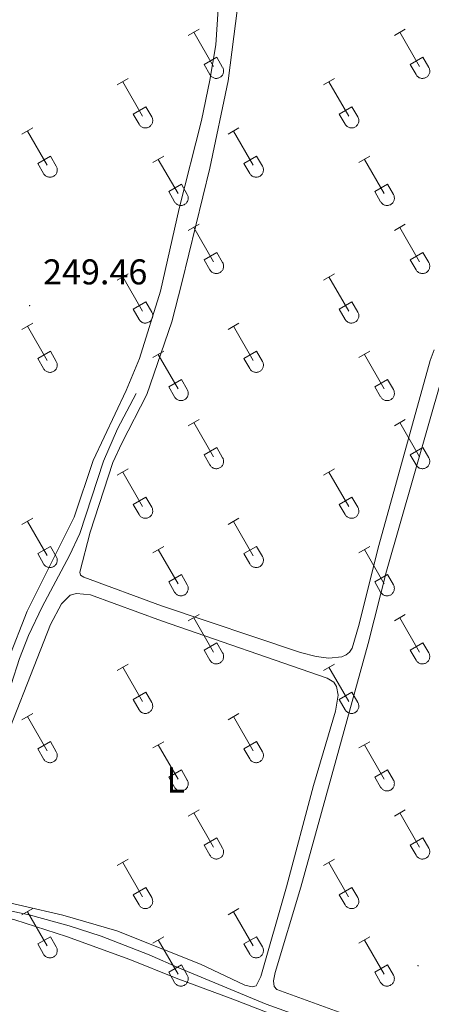
# Model space of a CAD drawing. Units: metres. Extents: x 625172 to 629679, y 4643556 to 4646605.
# Drawn here: x 629281 to 629396, y 4644153 to 4644429 of the extents above; entities that cross this region are included whole.
import ezdxf
from ezdxf.enums import TextEntityAlignment as Align

# ---------------------------------------------------------------- set-up
doc = ezdxf.new("R2010")
doc.units = ezdxf.units.M
doc.header["$MEASUREMENT"] = 0
for name, color, linetype, lineweight in [('Carátula', 7, 'Continuous', 5), ('Level 13', 5, 'Continuous', 0), ('Level 36', 19, 'Continuous', 40), ('Level 37', 92, 'Continuous', 0), ('Level 41', 39, 'Continuous', 0), ('Level 7', 1, 'Continuous', 0)]:
    doc.layers.add(name, color=color, linetype=linetype, lineweight=lineweight)
doc.styles.add('Arial', font='ARIAL.TTF', dxfattribs={"height": 0.2})

# ---------------------------------------------------------------- blocks, each defined once
blk = doc.blocks.new('5PATER')
at = {"layer": 'Carátula', "linetype": 'Continuous', "lineweight": 5}
h = blk.add_hatch(color=250, dxfattribs=at)
edge = h.paths.add_edge_path()
edge.add_ellipse((0, 0), major_axis=(-1.33, -1.34), ratio=0.999422, start_angle=0, end_angle=360)

msp = doc.modelspace()

# ---------------------------------------------------------------- linework, layer by layer
at = {"layer": 'Level 13', "color": 5, "linetype": 'Continuous', "lineweight": 0, "ltscale": 0.5}
for points in [[(629258.74, 4644181.82, 249.19), (629258.65, 4644183.1, 249.1), (629257.7, 4644188.84, 249.1), (629257.65, 4644191.13, 249.1), (629258.2, 4644195.66, 249.1), (629259.94, 4644199.82, 249.1), (629263.14, 4644204.61, 249.1), (629266, 4644209.85, 249.1), (629271.85, 4644222.68, 249.1), (629278.96, 4644242.82, 249.1), (629281.21, 4644250.11, 249.1), (629283.79, 4644256.6, 249.04), (629287.58, 4644264.55, 249.04), (629295.23, 4644278.89, 248.98), (629298.14, 4644285.11, 248.87), (629304.75, 4644305.24, 248.81), (629308.65, 4644314.34, 248.75), (629313.84, 4644324.24, 248.81)], [(629258.74, 4644181.82, 249.19), (629265.59, 4644181.86, 249.19), (629270.48, 4644181.25, 249.13), (629283.93, 4644178.45, 249.13), (629295.13, 4644175.41, 249.13), (629304.12, 4644172.52, 249.13), (629317.51, 4644167.3, 249.13), (629325.97, 4644163.55, 249.08), (629350.21, 4644153.56, 249.08), (629400.82, 4644135.35, 248.61), (629401.78, 4644135.11, 248.59)]]:
    msp.add_polyline3d(points, dxfattribs=at)
at = {"layer": 'Level 36', "color": 32, "linetype": 'Continuous', "lineweight": 0}
for points in [[(629328.41, 4644424.28), (629331.46, 4644426.04)], [(629386.04, 4644424.28), (629389.08, 4644426.04)], [(629329.94, 4644425.16), (629335.46, 4644415.59)], [(629387.56, 4644425.16), (629393.09, 4644415.58)], [(629332.84, 4644416.14), (629336.38, 4644418.18)], [(629336.38, 4644418.18), (629338.03, 4644415.33)], [(629390.47, 4644416.14), (629394.01, 4644418.18)], [(629394.01, 4644418.18), (629395.66, 4644415.33)], [(629332.84, 4644416.14), (629334.48, 4644413.31)], [(629334.48, 4644413.31), (629334.59, 4644413.13), (629334.72, 4644412.97), (629334.86, 4644412.82), (629335.02, 4644412.68), (629335.19, 4644412.57), (629335.38, 4644412.47), (629335.57, 4644412.38), (629335.76, 4644412.32), (629335.97, 4644412.28), (629336.18, 4644412.26), (629336.38, 4644412.26), (629336.59, 4644412.29), (629336.79, 4644412.33), (629336.99, 4644412.4), (629337.18, 4644412.48), (629337.36, 4644412.58), (629337.53, 4644412.7), (629337.69, 4644412.84), (629337.83, 4644412.99), (629337.96, 4644413.16), (629338.06, 4644413.34), (629338.15, 4644413.52), (629338.22, 4644413.72), (629338.27, 4644413.92), (629338.3, 4644414.13), (629338.31, 4644414.34), (629338.3, 4644414.54), (629338.26, 4644414.75), (629338.2, 4644414.95), (629338.13, 4644415.14), (629338.04, 4644415.33)], [(629390.47, 4644416.14), (629392.1, 4644413.31)], [(629392.1, 4644413.31), (629392.21, 4644413.13), (629392.34, 4644412.97), (629392.49, 4644412.82), (629392.64, 4644412.68), (629392.82, 4644412.56), (629393, 4644412.46), (629393.19, 4644412.38), (629393.39, 4644412.32), (629393.59, 4644412.28), (629393.8, 4644412.26), (629394.01, 4644412.26), (629394.21, 4644412.29), (629394.42, 4644412.33), (629394.62, 4644412.4), (629394.8, 4644412.48), (629394.99, 4644412.58), (629395.16, 4644412.7), (629395.31, 4644412.84), (629395.45, 4644412.99), (629395.58, 4644413.16), (629395.69, 4644413.34), (629395.78, 4644413.52), (629395.84, 4644413.72), (629395.9, 4644413.92), (629395.92, 4644414.13), (629395.93, 4644414.33), (629395.92, 4644414.54), (629395.88, 4644414.75), (629395.83, 4644414.95), (629395.75, 4644415.14), (629395.66, 4644415.33)], [(629308.59, 4644410.44), (629311.63, 4644412.19)], [(629366.21, 4644410.44), (629369.25, 4644412.19)], [(629310.11, 4644411.31), (629315.64, 4644401.74)], [(629367.73, 4644411.31), (629373.26, 4644401.74)], [(629313.02, 4644402.3), (629316.56, 4644404.34)], [(629316.56, 4644404.34), (629318.2, 4644401.49)], [(629370.64, 4644402.3), (629374.18, 4644404.34)], [(629374.18, 4644404.34), (629375.83, 4644401.48)], [(629313.02, 4644402.3), (629314.65, 4644399.47)], [(629314.65, 4644399.46), (629314.76, 4644399.29), (629314.89, 4644399.12), (629315.04, 4644398.98), (629315.19, 4644398.84), (629315.36, 4644398.72), (629315.55, 4644398.62), (629315.74, 4644398.54), (629315.94, 4644398.48), (629316.14, 4644398.44), (629316.35, 4644398.42), (629316.56, 4644398.42), (629316.76, 4644398.44), (629316.97, 4644398.49), (629317.16, 4644398.55), (629317.36, 4644398.64), (629317.54, 4644398.74), (629317.7, 4644398.86), (629317.86, 4644399), (629318, 4644399.15), (629318.13, 4644399.31), (629318.24, 4644399.49), (629318.33, 4644399.68), (629318.4, 4644399.88), (629318.44, 4644400.08), (629318.47, 4644400.28), (629318.48, 4644400.49), (629318.47, 4644400.7), (629318.43, 4644400.9), (629318.38, 4644401.1), (629318.3, 4644401.3), (629318.21, 4644401.48)], [(629370.64, 4644402.3), (629372.27, 4644399.46)], [(629372.28, 4644399.46), (629372.39, 4644399.29), (629372.52, 4644399.12), (629372.66, 4644398.97), (629372.82, 4644398.84), (629372.99, 4644398.72), (629373.17, 4644398.62), (629373.36, 4644398.54), (629373.56, 4644398.48), (629373.76, 4644398.44), (629373.97, 4644398.42), (629374.18, 4644398.42), (629374.39, 4644398.44), (629374.59, 4644398.49), (629374.79, 4644398.55), (629374.98, 4644398.64), (629375.16, 4644398.74), (629375.33, 4644398.86), (629375.48, 4644399), (629375.63, 4644399.15), (629375.75, 4644399.31), (629375.86, 4644399.49), (629375.95, 4644399.68), (629376.02, 4644399.87), (629376.07, 4644400.08), (629376.1, 4644400.28), (629376.1, 4644400.49), (629376.09, 4644400.7), (629376.06, 4644400.9), (629376, 4644401.1), (629375.92, 4644401.3), (629375.83, 4644401.48)], [(629281.92, 4644396.66), (629284.96, 4644398.42)], [(629339.54, 4644396.66), (629342.58, 4644398.42)], [(629283.44, 4644397.54), (629288.96, 4644387.97)], [(629341.06, 4644397.54), (629346.59, 4644387.97)], [(629286.34, 4644388.52), (629289.88, 4644390.56)], [(629289.88, 4644390.56), (629291.54, 4644387.71)], [(629318.52, 4644388.76), (629321.56, 4644390.52)], [(629343.97, 4644388.52), (629347.51, 4644390.56)], [(629347.51, 4644390.56), (629349.16, 4644387.71)], [(629376.14, 4644388.76), (629379.18, 4644390.52)], [(629286.34, 4644388.52), (629287.98, 4644385.69)], [(629287.98, 4644385.69), (629288.09, 4644385.52), (629288.22, 4644385.35), (629288.36, 4644385.2), (629288.52, 4644385.07), (629288.69, 4644384.95), (629288.88, 4644384.85), (629289.07, 4644384.77), (629289.27, 4644384.71), (629289.47, 4644384.67), (629289.68, 4644384.65), (629289.89, 4644384.65), (629290.09, 4644384.67), (629290.3, 4644384.72), (629290.49, 4644384.78), (629290.68, 4644384.86), (629290.86, 4644384.97), (629291.03, 4644385.09), (629291.19, 4644385.22), (629291.33, 4644385.38), (629291.46, 4644385.54), (629291.56, 4644385.72), (629291.66, 4644385.91), (629291.72, 4644386.1), (629291.77, 4644386.3), (629291.8, 4644386.51), (629291.81, 4644386.72), (629291.8, 4644386.93), (629291.76, 4644387.13), (629291.71, 4644387.33), (629291.63, 4644387.53), (629291.54, 4644387.71)], [(629320.04, 4644389.64), (629325.56, 4644380.07)], [(629343.97, 4644388.52), (629345.6, 4644385.69)], [(629345.61, 4644385.69), (629345.72, 4644385.52), (629345.84, 4644385.35), (629345.99, 4644385.2), (629346.15, 4644385.07), (629346.32, 4644384.95), (629346.5, 4644384.85), (629346.69, 4644384.77), (629346.89, 4644384.71), (629347.09, 4644384.67), (629347.3, 4644384.65), (629347.51, 4644384.65), (629347.72, 4644384.67), (629347.92, 4644384.72), (629348.12, 4644384.78), (629348.31, 4644384.86), (629348.49, 4644384.96), (629348.66, 4644385.09), (629348.81, 4644385.22), (629348.96, 4644385.38), (629349.08, 4644385.54), (629349.19, 4644385.72), (629349.28, 4644385.91), (629349.35, 4644386.1), (629349.4, 4644386.3), (629349.42, 4644386.51), (629349.43, 4644386.72), (629349.42, 4644386.93), (629349.38, 4644387.13), (629349.33, 4644387.33), (629349.25, 4644387.52), (629349.16, 4644387.71)], [(629377.66, 4644389.64), (629383.19, 4644380.07)], [(629322.95, 4644380.63), (629326.49, 4644382.67)], [(629326.49, 4644382.67), (629328.14, 4644379.81)], [(629380.57, 4644380.63), (629384.11, 4644382.67)], [(629384.11, 4644382.67), (629385.76, 4644379.81)], [(629322.95, 4644380.63), (629324.58, 4644377.8)], [(629324.58, 4644377.8), (629324.7, 4644377.62), (629324.82, 4644377.46), (629324.97, 4644377.31), (629325.12, 4644377.17), (629325.3, 4644377.05), (629325.48, 4644376.95), (629325.67, 4644376.87), (629325.87, 4644376.81), (629326.07, 4644376.77), (629326.28, 4644376.75), (629326.49, 4644376.75), (629326.69, 4644376.78), (629326.9, 4644376.82), (629327.1, 4644376.88), (629327.29, 4644376.97), (629327.47, 4644377.07), (629327.64, 4644377.19), (629327.79, 4644377.33), (629327.93, 4644377.48), (629328.06, 4644377.64), (629328.17, 4644377.82), (629328.26, 4644378.01), (629328.33, 4644378.21), (629328.38, 4644378.41), (629328.4, 4644378.61), (629328.41, 4644378.82), (629328.4, 4644379.03), (629328.36, 4644379.23), (629328.31, 4644379.44), (629328.23, 4644379.63), (629328.14, 4644379.81)], [(629380.57, 4644380.63), (629382.2, 4644377.8)], [(629382.21, 4644377.8), (629382.32, 4644377.62), (629382.44, 4644377.46), (629382.59, 4644377.3), (629382.75, 4644377.17), (629382.92, 4644377.05), (629383.1, 4644376.95), (629383.29, 4644376.87), (629383.49, 4644376.81), (629383.7, 4644376.77), (629383.9, 4644376.75), (629384.11, 4644376.75), (629384.32, 4644376.77), (629384.52, 4644376.82), (629384.72, 4644376.88), (629384.91, 4644376.96), (629385.09, 4644377.07), (629385.26, 4644377.19), (629385.42, 4644377.33), (629385.56, 4644377.48), (629385.68, 4644377.64), (629385.79, 4644377.82), (629385.88, 4644378.01), (629385.95, 4644378.2), (629386, 4644378.41), (629386.03, 4644378.61), (629386.03, 4644378.82), (629386.02, 4644379.03), (629385.99, 4644379.23), (629385.93, 4644379.43), (629385.86, 4644379.63), (629385.76, 4644379.81)], [(629328.41, 4644369.73), (629331.46, 4644371.49)], [(629386.04, 4644369.73), (629389.08, 4644371.49)], [(629329.94, 4644370.61), (629335.46, 4644361.04)], [(629387.56, 4644370.61), (629393.08, 4644361.04)], [(629332.84, 4644361.59), (629336.38, 4644363.63)], [(629336.38, 4644363.63), (629338.03, 4644360.78)], [(629390.46, 4644361.59), (629394, 4644363.63)], [(629394, 4644363.63), (629395.66, 4644360.78)], [(629332.84, 4644361.59), (629334.48, 4644358.76)], [(629334.48, 4644358.76), (629334.59, 4644358.59), (629334.72, 4644358.42), (629334.86, 4644358.27), (629335.02, 4644358.14), (629335.19, 4644358.02), (629335.37, 4644357.92), (629335.56, 4644357.84), (629335.76, 4644357.78), (629335.97, 4644357.74), (629336.18, 4644357.72), (629336.38, 4644357.72), (629336.59, 4644357.74), (629336.79, 4644357.78), (629336.99, 4644357.85), (629337.18, 4644357.93), (629337.36, 4644358.03), (629337.53, 4644358.16), (629337.69, 4644358.29), (629337.83, 4644358.44), (629337.96, 4644358.61), (629338.06, 4644358.79), (629338.15, 4644358.98), (629338.22, 4644359.17), (629338.27, 4644359.37), (629338.3, 4644359.58), (629338.31, 4644359.79), (629338.29, 4644360), (629338.26, 4644360.2), (629338.2, 4644360.4), (629338.13, 4644360.59), (629338.03, 4644360.78)], [(629390.46, 4644361.59), (629392.1, 4644358.76)], [(629392.1, 4644358.76), (629392.21, 4644358.58), (629392.34, 4644358.42), (629392.48, 4644358.27), (629392.64, 4644358.14), (629392.81, 4644358.02), (629393, 4644357.92), (629393.19, 4644357.84), (629393.39, 4644357.78), (629393.59, 4644357.74), (629393.8, 4644357.72), (629394.01, 4644357.72), (629394.21, 4644357.74), (629394.42, 4644357.78), (629394.61, 4644357.85), (629394.8, 4644357.93), (629394.98, 4644358.03), (629395.15, 4644358.15), (629395.31, 4644358.29), (629395.45, 4644358.44), (629395.58, 4644358.61), (629395.68, 4644358.79), (629395.78, 4644358.98), (629395.84, 4644359.17), (629395.89, 4644359.37), (629395.92, 4644359.58), (629395.93, 4644359.79), (629395.92, 4644359.99), (629395.88, 4644360.2), (629395.83, 4644360.4), (629395.75, 4644360.59), (629395.66, 4644360.78)], [(629308.59, 4644355.89), (629311.63, 4644357.64)], [(629366.21, 4644355.89), (629369.25, 4644357.64)], [(629310.11, 4644356.76), (629315.63, 4644347.19)], [(629367.73, 4644356.76), (629373.26, 4644347.19)], [(629313.02, 4644347.75), (629316.55, 4644349.79)], [(629316.55, 4644349.79), (629318.2, 4644346.94)], [(629370.64, 4644347.75), (629374.18, 4644349.79)], [(629374.18, 4644349.79), (629375.83, 4644346.94)], [(629313.02, 4644347.75), (629314.65, 4644344.92)], [(629314.65, 4644344.92), (629314.76, 4644344.74), (629314.89, 4644344.58), (629315.04, 4644344.43), (629315.19, 4644344.29), (629315.36, 4644344.18), (629315.55, 4644344.08), (629315.74, 4644343.99), (629315.94, 4644343.93), (629316.14, 4644343.89), (629316.35, 4644343.87), (629316.56, 4644343.87), (629316.76, 4644343.9), (629316.97, 4644343.94), (629317.16, 4644344), (629317.35, 4644344.09), (629317.54, 4644344.19), (629317.7, 4644344.31), (629317.86, 4644344.45), (629318, 4644344.6), (629318.13, 4644344.77), (629318.24, 4644344.94), (629318.32, 4644345.13), (629318.39, 4644345.33), (629318.44, 4644345.53), (629318.47, 4644345.74), (629318.48, 4644345.94), (629318.47, 4644346.15), (629318.43, 4644346.36), (629318.38, 4644346.56), (629318.3, 4644346.75), (629318.21, 4644346.94)], [(629370.64, 4644347.75), (629372.27, 4644344.92)], [(629372.28, 4644344.92), (629372.39, 4644344.74), (629372.51, 4644344.58), (629372.66, 4644344.43), (629372.82, 4644344.29), (629372.99, 4644344.17), (629373.17, 4644344.07), (629373.36, 4644343.99), (629373.56, 4644343.93), (629373.76, 4644343.89), (629373.97, 4644343.87), (629374.18, 4644343.87), (629374.38, 4644343.9), (629374.59, 4644343.94), (629374.79, 4644344), (629374.98, 4644344.09), (629375.16, 4644344.19), (629375.33, 4644344.31), (629375.48, 4644344.45), (629375.62, 4644344.6), (629375.75, 4644344.77), (629375.86, 4644344.94), (629375.95, 4644345.13), (629376.02, 4644345.33), (629376.07, 4644345.53), (629376.1, 4644345.74), (629376.1, 4644345.94), (629376.09, 4644346.15), (629376.06, 4644346.36), (629376, 4644346.56), (629375.92, 4644346.75), (629375.83, 4644346.94)], [(629281.91, 4644342.12), (629284.96, 4644343.87)], [(629339.54, 4644342.12), (629342.58, 4644343.87)], [(629283.44, 4644342.99), (629288.96, 4644333.42)], [(629341.06, 4644342.99), (629346.59, 4644333.42)], [(629286.34, 4644333.98), (629289.88, 4644336.02)], [(629289.88, 4644336.02), (629291.53, 4644333.17)], [(629318.52, 4644334.22), (629321.56, 4644335.98)], [(629320.04, 4644335.1), (629325.56, 4644325.52)], [(629343.97, 4644333.98), (629347.51, 4644336.02)], [(629347.51, 4644336.02), (629349.16, 4644333.17)], [(629376.14, 4644334.22), (629379.18, 4644335.98)], [(629377.66, 4644335.1), (629383.19, 4644325.52)], [(629286.34, 4644333.98), (629287.98, 4644331.15)], [(629287.98, 4644331.15), (629288.09, 4644330.97), (629288.22, 4644330.81), (629288.36, 4644330.66), (629288.52, 4644330.52), (629288.69, 4644330.4), (629288.88, 4644330.3), (629289.07, 4644330.22), (629289.27, 4644330.16), (629289.47, 4644330.12), (629289.68, 4644330.1), (629289.88, 4644330.1), (629290.09, 4644330.12), (629290.3, 4644330.17), (629290.49, 4644330.23), (629290.68, 4644330.32), (629290.86, 4644330.42), (629291.03, 4644330.54), (629291.19, 4644330.68), (629291.33, 4644330.83), (629291.46, 4644331), (629291.56, 4644331.17), (629291.65, 4644331.36), (629291.72, 4644331.56), (629291.77, 4644331.76), (629291.8, 4644331.96), (629291.81, 4644332.17), (629291.8, 4644332.38), (629291.76, 4644332.58), (629291.7, 4644332.78), (629291.63, 4644332.98), (629291.54, 4644333.16)], [(629343.97, 4644333.98), (629345.6, 4644331.15)], [(629345.6, 4644331.15), (629345.72, 4644330.97), (629345.84, 4644330.8), (629345.99, 4644330.66), (629346.14, 4644330.52), (629346.32, 4644330.4), (629346.5, 4644330.3), (629346.69, 4644330.22), (629346.89, 4644330.16), (629347.09, 4644330.12), (629347.3, 4644330.1), (629347.51, 4644330.1), (629347.71, 4644330.12), (629347.92, 4644330.17), (629348.12, 4644330.23), (629348.31, 4644330.32), (629348.49, 4644330.42), (629348.66, 4644330.54), (629348.81, 4644330.68), (629348.95, 4644330.83), (629349.08, 4644330.99), (629349.19, 4644331.17), (629349.28, 4644331.36), (629349.35, 4644331.56), (629349.4, 4644331.76), (629349.42, 4644331.96), (629349.43, 4644332.17), (629349.42, 4644332.38), (629349.38, 4644332.58), (629349.33, 4644332.78), (629349.25, 4644332.98), (629349.16, 4644333.16)], [(629322.95, 4644326.08), (629326.49, 4644328.12)], [(629326.49, 4644328.12), (629328.13, 4644325.27)], [(629380.57, 4644326.08), (629384.11, 4644328.12)], [(629384.11, 4644328.12), (629385.76, 4644325.27)], [(629322.95, 4644326.08), (629324.58, 4644323.25)], [(629324.58, 4644323.25), (629324.69, 4644323.07), (629324.82, 4644322.91), (629324.96, 4644322.76), (629325.12, 4644322.62), (629325.3, 4644322.51), (629325.48, 4644322.41), (629325.67, 4644322.32), (629325.87, 4644322.26), (629326.07, 4644322.22), (629326.28, 4644322.2), (629326.49, 4644322.2), (629326.69, 4644322.23), (629326.9, 4644322.27), (629327.09, 4644322.34), (629327.28, 4644322.42), (629327.46, 4644322.52), (629327.64, 4644322.64), (629327.79, 4644322.78), (629327.93, 4644322.93), (629328.06, 4644323.1), (629328.17, 4644323.28), (629328.26, 4644323.46), (629328.32, 4644323.66), (629328.37, 4644323.86), (629328.4, 4644324.07), (629328.41, 4644324.27), (629328.4, 4644324.48), (629328.36, 4644324.69), (629328.31, 4644324.89), (629328.23, 4644325.08), (629328.14, 4644325.27)], [(629380.57, 4644326.08), (629382.2, 4644323.25)], [(629382.21, 4644323.25), (629382.32, 4644323.07), (629382.44, 4644322.91), (629382.59, 4644322.76), (629382.75, 4644322.62), (629382.92, 4644322.5), (629383.1, 4644322.4), (629383.29, 4644322.32), (629383.49, 4644322.26), (629383.69, 4644322.22), (629383.9, 4644322.2), (629384.11, 4644322.2), (629384.32, 4644322.23), (629384.52, 4644322.27), (629384.72, 4644322.33), (629384.91, 4644322.42), (629385.09, 4644322.52), (629385.26, 4644322.64), (629385.41, 4644322.78), (629385.56, 4644322.93), (629385.68, 4644323.1), (629385.79, 4644323.27), (629385.88, 4644323.46), (629385.95, 4644323.66), (629386, 4644323.86), (629386.03, 4644324.07), (629386.03, 4644324.27), (629386.02, 4644324.48), (629385.98, 4644324.69), (629385.93, 4644324.89), (629385.86, 4644325.08), (629385.76, 4644325.27)], [(629328.41, 4644315.19), (629331.46, 4644316.94)], [(629329.94, 4644316.06), (629335.46, 4644306.49)], [(629386.03, 4644315.19), (629389.08, 4644316.94)], [(629387.56, 4644316.06), (629393.08, 4644306.49)], [(629332.84, 4644307.05), (629336.38, 4644309.09)], [(629336.38, 4644309.09), (629338.03, 4644306.24)], [(629390.46, 4644307.05), (629394, 4644309.09)], [(629394, 4644309.09), (629395.65, 4644306.24)], [(629332.84, 4644307.05), (629334.48, 4644304.22)], [(629334.48, 4644304.22), (629334.59, 4644304.04), (629334.72, 4644303.88), (629334.86, 4644303.72), (629335.02, 4644303.59), (629335.19, 4644303.47), (629335.37, 4644303.37), (629335.56, 4644303.29), (629335.76, 4644303.23), (629335.97, 4644303.19), (629336.17, 4644303.17), (629336.38, 4644303.17), (629336.59, 4644303.19), (629336.79, 4644303.24), (629336.99, 4644303.3), (629337.18, 4644303.38), (629337.36, 4644303.49), (629337.53, 4644303.61), (629337.69, 4644303.74), (629337.83, 4644303.9), (629337.95, 4644304.06), (629338.06, 4644304.24), (629338.15, 4644304.43), (629338.22, 4644304.62), (629338.27, 4644304.83), (629338.3, 4644305.03), (629338.31, 4644305.24), (629338.29, 4644305.45), (629338.26, 4644305.65), (629338.2, 4644305.85), (629338.13, 4644306.05), (629338.03, 4644306.23)], [(629390.46, 4644307.05), (629392.1, 4644304.22)], [(629392.1, 4644304.21), (629392.21, 4644304.04), (629392.34, 4644303.87), (629392.48, 4644303.72), (629392.64, 4644303.59), (629392.81, 4644303.47), (629393, 4644303.37), (629393.19, 4644303.29), (629393.39, 4644303.23), (629393.59, 4644303.19), (629393.8, 4644303.17), (629394, 4644303.17), (629394.21, 4644303.19), (629394.42, 4644303.24), (629394.61, 4644303.3), (629394.8, 4644303.38), (629394.98, 4644303.49), (629395.15, 4644303.61), (629395.31, 4644303.74), (629395.45, 4644303.9), (629395.58, 4644304.06), (629395.68, 4644304.24), (629395.77, 4644304.43), (629395.84, 4644304.62), (629395.89, 4644304.83), (629395.92, 4644305.03), (629395.93, 4644305.24), (629395.92, 4644305.45), (629395.88, 4644305.65), (629395.82, 4644305.85), (629395.75, 4644306.05), (629395.66, 4644306.23)], [(629308.59, 4644301.34), (629311.63, 4644303.1)], [(629310.11, 4644302.22), (629315.63, 4644292.65)], [(629366.21, 4644301.34), (629369.25, 4644303.1)], [(629367.73, 4644302.22), (629373.26, 4644292.65)], [(629313.02, 4644293.2), (629316.55, 4644295.24)], [(629316.55, 4644295.24), (629318.2, 4644292.39)], [(629370.64, 4644293.2), (629374.18, 4644295.24)], [(629374.18, 4644295.24), (629375.83, 4644292.39)], [(629313.02, 4644293.2), (629314.65, 4644290.37)], [(629314.65, 4644290.37), (629314.76, 4644290.2), (629314.89, 4644290.03), (629315.03, 4644289.88), (629315.19, 4644289.75), (629315.36, 4644289.63), (629315.55, 4644289.53), (629315.74, 4644289.45), (629315.94, 4644289.39), (629316.14, 4644289.34), (629316.35, 4644289.32), (629316.56, 4644289.33), (629316.76, 4644289.35), (629316.96, 4644289.39), (629317.16, 4644289.46), (629317.35, 4644289.54), (629317.53, 4644289.64), (629317.7, 4644289.76), (629317.86, 4644289.9), (629318, 4644290.05), (629318.13, 4644290.22), (629318.23, 4644290.4), (629318.32, 4644290.58), (629318.39, 4644290.78), (629318.44, 4644290.98), (629318.47, 4644291.19), (629318.48, 4644291.4), (629318.46, 4644291.6), (629318.43, 4644291.81), (629318.38, 4644292.01), (629318.3, 4644292.2), (629318.21, 4644292.39)], [(629370.64, 4644293.2), (629372.27, 4644290.37)], [(629372.28, 4644290.37), (629372.38, 4644290.19), (629372.51, 4644290.03), (629372.66, 4644289.88), (629372.82, 4644289.74), (629372.99, 4644289.63), (629373.17, 4644289.53), (629373.36, 4644289.45), (629373.56, 4644289.38), (629373.76, 4644289.34), (629373.97, 4644289.32), (629374.18, 4644289.33), (629374.38, 4644289.35), (629374.59, 4644289.39), (629374.78, 4644289.46), (629374.98, 4644289.54), (629375.16, 4644289.64), (629375.33, 4644289.76), (629375.48, 4644289.9), (629375.62, 4644290.05), (629375.75, 4644290.22), (629375.86, 4644290.4), (629375.95, 4644290.58), (629376.02, 4644290.78), (629376.07, 4644290.98), (629376.09, 4644291.19), (629376.1, 4644291.4), (629376.09, 4644291.6), (629376.05, 4644291.81), (629376, 4644292.01), (629375.92, 4644292.2), (629375.83, 4644292.39)], [(629281.91, 4644287.57), (629284.96, 4644289.32)], [(629283.44, 4644288.44), (629288.96, 4644278.88)], [(629339.54, 4644287.57), (629342.58, 4644289.32)], [(629341.06, 4644288.44), (629346.59, 4644278.87)], [(629286.34, 4644279.43), (629289.88, 4644281.47)], [(629289.88, 4644281.47), (629291.53, 4644278.62)], [(629318.52, 4644279.67), (629321.56, 4644281.43)], [(629320.04, 4644280.55), (629325.56, 4644270.97)], [(629343.97, 4644279.43), (629347.51, 4644281.47)], [(629347.51, 4644281.47), (629349.16, 4644278.62)], [(629376.14, 4644279.67), (629379.18, 4644281.43)], [(629377.66, 4644280.55), (629383.18, 4644270.97)], [(629286.34, 4644279.43), (629287.98, 4644276.6)], [(629287.98, 4644276.6), (629288.09, 4644276.42), (629288.22, 4644276.26), (629288.36, 4644276.11), (629288.52, 4644275.97), (629288.69, 4644275.86), (629288.88, 4644275.76), (629289.07, 4644275.68), (629289.26, 4644275.61), (629289.47, 4644275.57), (629289.68, 4644275.55), (629289.88, 4644275.56), (629290.09, 4644275.58), (629290.29, 4644275.62), (629290.49, 4644275.68), (629290.68, 4644275.77), (629290.86, 4644275.87), (629291.03, 4644275.99), (629291.19, 4644276.13), (629291.33, 4644276.28), (629291.46, 4644276.45), (629291.56, 4644276.62), (629291.65, 4644276.81), (629291.72, 4644277.01), (629291.77, 4644277.21), (629291.8, 4644277.42), (629291.81, 4644277.62), (629291.79, 4644277.83), (629291.76, 4644278.04), (629291.7, 4644278.24), (629291.63, 4644278.43), (629291.53, 4644278.62)], [(629343.97, 4644279.43), (629345.6, 4644276.6)], [(629345.6, 4644276.6), (629345.71, 4644276.42), (629345.84, 4644276.26), (629345.99, 4644276.11), (629346.14, 4644275.97), (629346.32, 4644275.86), (629346.5, 4644275.76), (629346.69, 4644275.67), (629346.89, 4644275.61), (629347.09, 4644275.57), (629347.3, 4644275.55), (629347.51, 4644275.56), (629347.71, 4644275.58), (629347.92, 4644275.62), (629348.11, 4644275.68), (629348.3, 4644275.77), (629348.48, 4644275.87), (629348.66, 4644275.99), (629348.81, 4644276.13), (629348.95, 4644276.28), (629349.08, 4644276.45), (629349.19, 4644276.62), (629349.28, 4644276.81), (629349.34, 4644277.01), (629349.39, 4644277.21), (629349.42, 4644277.42), (629349.43, 4644277.62), (629349.42, 4644277.83), (629349.38, 4644278.04), (629349.33, 4644278.24), (629349.25, 4644278.43), (629349.16, 4644278.62)], [(629322.95, 4644271.53), (629326.49, 4644273.57)], [(629326.49, 4644273.57), (629328.13, 4644270.72)], [(629380.57, 4644271.53), (629384.11, 4644273.57)], [(629384.11, 4644273.57), (629385.76, 4644270.72)], [(629322.95, 4644271.53), (629324.58, 4644268.7)], [(629324.58, 4644268.7), (629324.69, 4644268.53), (629324.82, 4644268.36), (629324.96, 4644268.21), (629325.12, 4644268.08), (629325.29, 4644267.96), (629325.48, 4644267.86), (629325.67, 4644267.78), (629325.87, 4644267.72), (629326.07, 4644267.68), (629326.28, 4644267.66), (629326.48, 4644267.66), (629326.69, 4644267.68), (629326.9, 4644267.72), (629327.09, 4644267.79), (629327.28, 4644267.87), (629327.46, 4644267.97), (629327.63, 4644268.1), (629327.79, 4644268.23), (629327.93, 4644268.38), (629328.06, 4644268.55), (629328.16, 4644268.73), (629328.25, 4644268.92), (629328.32, 4644269.11), (629328.37, 4644269.31), (629328.4, 4644269.52), (629328.41, 4644269.73), (629328.4, 4644269.94), (629328.36, 4644270.14), (629328.31, 4644270.34), (629328.23, 4644270.53), (629328.14, 4644270.72)], [(629380.57, 4644271.53), (629382.2, 4644268.7)], [(629382.2, 4644268.7), (629382.32, 4644268.52), (629382.44, 4644268.36), (629382.59, 4644268.21), (629382.74, 4644268.08), (629382.92, 4644267.96), (629383.1, 4644267.86), (629383.29, 4644267.78), (629383.49, 4644267.72), (629383.69, 4644267.68), (629383.9, 4644267.66), (629384.11, 4644267.66), (629384.32, 4644267.68), (629384.52, 4644267.72), (629384.72, 4644267.79), (629384.91, 4644267.87), (629385.09, 4644267.97), (629385.26, 4644268.09), (629385.41, 4644268.23), (629385.55, 4644268.38), (629385.68, 4644268.55), (629385.79, 4644268.73), (629385.88, 4644268.92), (629385.95, 4644269.11), (629386, 4644269.31), (629386.02, 4644269.52), (629386.03, 4644269.73), (629386.02, 4644269.93), (629385.98, 4644270.14), (629385.93, 4644270.34), (629385.85, 4644270.53), (629385.76, 4644270.72)], [(629328.41, 4644260.64), (629331.46, 4644262.39)], [(629329.94, 4644261.51), (629335.46, 4644251.94)], [(629386.03, 4644260.64), (629389.08, 4644262.39)], [(629387.56, 4644261.51), (629393.08, 4644251.94)], [(629332.84, 4644252.5), (629336.38, 4644254.54)], [(629332.84, 4644252.5), (629334.48, 4644249.67)], [(629336.38, 4644254.54), (629338.03, 4644251.69)], [(629390.46, 4644252.5), (629394, 4644254.54)], [(629390.46, 4644252.5), (629392.1, 4644249.67)], [(629394, 4644254.54), (629395.65, 4644251.69)], [(629334.48, 4644249.67), (629334.59, 4644249.49), (629334.72, 4644249.33), (629334.86, 4644249.18), (629335.02, 4644249.04), (629335.19, 4644248.92), (629335.37, 4644248.82), (629335.56, 4644248.74), (629335.76, 4644248.68), (629335.97, 4644248.64), (629336.17, 4644248.62), (629336.38, 4644248.62), (629336.59, 4644248.65), (629336.79, 4644248.69), (629336.99, 4644248.75), (629337.18, 4644248.84), (629337.36, 4644248.94), (629337.53, 4644249.06), (629337.69, 4644249.2), (629337.83, 4644249.35), (629337.95, 4644249.52), (629338.06, 4644249.69), (629338.15, 4644249.88), (629338.22, 4644250.08), (629338.27, 4644250.28), (629338.3, 4644250.48), (629338.3, 4644250.69), (629338.29, 4644250.9), (629338.26, 4644251.11), (629338.2, 4644251.31), (629338.13, 4644251.5), (629338.03, 4644251.68)], [(629392.1, 4644249.67), (629392.21, 4644249.49), (629392.34, 4644249.33), (629392.48, 4644249.18), (629392.64, 4644249.04), (629392.81, 4644248.92), (629393, 4644248.82), (629393.19, 4644248.74), (629393.38, 4644248.68), (629393.59, 4644248.64), (629393.8, 4644248.62), (629394, 4644248.62), (629394.21, 4644248.65), (629394.41, 4644248.69), (629394.61, 4644248.75), (629394.8, 4644248.84), (629394.98, 4644248.94), (629395.15, 4644249.06), (629395.31, 4644249.2), (629395.45, 4644249.35), (629395.58, 4644249.52), (629395.68, 4644249.69), (629395.77, 4644249.88), (629395.84, 4644250.08), (629395.89, 4644250.28), (629395.92, 4644250.48), (629395.93, 4644250.69), (629395.91, 4644250.9), (629395.88, 4644251.1), (629395.82, 4644251.3), (629395.75, 4644251.5), (629395.65, 4644251.68)], [(629308.59, 4644246.79), (629311.63, 4644248.55)], [(629310.11, 4644247.67), (629315.63, 4644238.1)], [(629366.21, 4644246.79), (629369.25, 4644248.55)], [(629367.73, 4644247.67), (629373.26, 4644238.1)], [(629313.02, 4644238.65), (629316.55, 4644240.69)], [(629313.02, 4644238.65), (629314.65, 4644235.82)], [(629316.55, 4644240.69), (629318.2, 4644237.84)], [(629370.64, 4644238.65), (629374.18, 4644240.69)], [(629370.64, 4644238.65), (629372.27, 4644235.82)], [(629374.18, 4644240.69), (629375.82, 4644237.84)], [(629314.65, 4644235.82), (629314.76, 4644235.65), (629314.89, 4644235.48), (629315.03, 4644235.33), (629315.19, 4644235.2), (629315.36, 4644235.08), (629315.54, 4644234.98), (629315.74, 4644234.9), (629315.94, 4644234.84), (629316.14, 4644234.8), (629316.35, 4644234.78), (629316.55, 4644234.78), (629316.76, 4644234.8), (629316.96, 4644234.85), (629317.16, 4644234.91), (629317.35, 4644234.99), (629317.53, 4644235.1), (629317.7, 4644235.22), (629317.86, 4644235.35), (629318, 4644235.51), (629318.13, 4644235.67), (629318.23, 4644235.85), (629318.32, 4644236.04), (629318.39, 4644236.23), (629318.44, 4644236.44), (629318.47, 4644236.64), (629318.48, 4644236.85), (629318.46, 4644237.06), (629318.43, 4644237.26), (629318.38, 4644237.46), (629318.3, 4644237.66), (629318.2, 4644237.84)], [(629372.27, 4644235.82), (629372.38, 4644235.65), (629372.51, 4644235.48), (629372.66, 4644235.33), (629372.81, 4644235.2), (629372.98, 4644235.08), (629373.17, 4644234.98), (629373.36, 4644234.9), (629373.56, 4644234.84), (629373.76, 4644234.8), (629373.97, 4644234.78), (629374.18, 4644234.78), (629374.38, 4644234.8), (629374.59, 4644234.84), (629374.78, 4644234.91), (629374.98, 4644234.99), (629375.16, 4644235.1), (629375.32, 4644235.22), (629375.48, 4644235.35), (629375.62, 4644235.51), (629375.75, 4644235.67), (629375.86, 4644235.85), (629375.94, 4644236.04), (629376.02, 4644236.23), (629376.06, 4644236.44), (629376.09, 4644236.64), (629376.1, 4644236.85), (629376.09, 4644237.06), (629376.05, 4644237.26), (629376, 4644237.46), (629375.92, 4644237.66), (629375.83, 4644237.84)], [(629281.91, 4644233.02), (629284.96, 4644234.78)], [(629283.44, 4644233.9), (629288.96, 4644224.33)], [(629339.54, 4644233.02), (629342.58, 4644234.78)], [(629341.06, 4644233.9), (629346.58, 4644224.33)], [(629286.34, 4644224.88), (629289.88, 4644226.92)], [(629286.34, 4644224.88), (629287.98, 4644222.05)], [(629289.88, 4644226.92), (629291.53, 4644224.07)], [(629318.52, 4644225.12), (629321.56, 4644226.88)], [(629320.04, 4644226), (629325.56, 4644216.43)], [(629343.96, 4644224.88), (629347.5, 4644226.92)], [(629343.96, 4644224.88), (629345.6, 4644222.05)], [(629347.5, 4644226.92), (629349.16, 4644224.07)], [(629376.14, 4644225.12), (629379.18, 4644226.88)], [(629377.66, 4644226), (629383.18, 4644216.43)], [(629287.98, 4644222.05), (629288.09, 4644221.88), (629288.22, 4644221.71), (629288.36, 4644221.56), (629288.52, 4644221.43), (629288.69, 4644221.31), (629288.87, 4644221.21), (629289.06, 4644221.13), (629289.26, 4644221.07), (629289.47, 4644221.03), (629289.68, 4644221.01), (629289.88, 4644221.01), (629290.09, 4644221.03), (629290.29, 4644221.07), (629290.49, 4644221.14), (629290.68, 4644221.22), (629290.86, 4644221.32), (629291.03, 4644221.44), (629291.19, 4644221.58), (629291.33, 4644221.73), (629291.45, 4644221.9), (629291.56, 4644222.08), (629291.65, 4644222.27), (629291.72, 4644222.46), (629291.77, 4644222.66), (629291.8, 4644222.87), (629291.81, 4644223.08), (629291.79, 4644223.28), (629291.76, 4644223.49), (629291.7, 4644223.69), (629291.63, 4644223.88), (629291.53, 4644224.07)], [(629345.6, 4644222.05), (629345.71, 4644221.88), (629345.84, 4644221.71), (629345.98, 4644221.56), (629346.14, 4644221.43), (629346.31, 4644221.31), (629346.5, 4644221.21), (629346.69, 4644221.13), (629346.89, 4644221.07), (629347.09, 4644221.03), (629347.3, 4644221.01), (629347.5, 4644221.01), (629347.71, 4644221.03), (629347.92, 4644221.07), (629348.11, 4644221.14), (629348.3, 4644221.22), (629348.48, 4644221.32), (629348.65, 4644221.44), (629348.81, 4644221.58), (629348.95, 4644221.73), (629349.08, 4644221.9), (629349.18, 4644222.08), (629349.27, 4644222.26), (629349.34, 4644222.46), (629349.39, 4644222.66), (629349.42, 4644222.87), (629349.43, 4644223.08), (629349.42, 4644223.28), (629349.38, 4644223.49), (629349.33, 4644223.69), (629349.25, 4644223.88), (629349.16, 4644224.07)], [(629322.95, 4644216.99), (629326.49, 4644219.03)], [(629322.95, 4644216.99), (629324.58, 4644214.16)], [(629326.49, 4644219.03), (629328.13, 4644216.17)], [(629380.57, 4644216.99), (629384.11, 4644219.03)], [(629380.57, 4644216.99), (629382.2, 4644214.16)], [(629384.11, 4644219.03), (629385.75, 4644216.17)], [(629324.58, 4644214.16), (629324.69, 4644213.98), (629324.82, 4644213.81), (629324.96, 4644213.66), (629325.12, 4644213.53), (629325.29, 4644213.41), (629325.48, 4644213.31), (629325.67, 4644213.23), (629325.87, 4644213.17), (629326.07, 4644213.13), (629326.28, 4644213.11), (629326.48, 4644213.11), (629326.69, 4644213.13), (629326.89, 4644213.18), (629327.09, 4644213.24), (629327.28, 4644213.32), (629327.46, 4644213.43), (629327.63, 4644213.55), (629327.79, 4644213.68), (629327.93, 4644213.84), (629328.06, 4644214), (629328.16, 4644214.18), (629328.25, 4644214.37), (629328.32, 4644214.56), (629328.37, 4644214.77), (629328.4, 4644214.97), (629328.41, 4644215.18), (629328.4, 4644215.39), (629328.36, 4644215.59), (629328.3, 4644215.79), (629328.23, 4644215.99), (629328.14, 4644216.17)], [(629382.2, 4644214.15), (629382.32, 4644213.98), (629382.44, 4644213.81), (629382.59, 4644213.66), (629382.74, 4644213.53), (629382.92, 4644213.41), (629383.1, 4644213.31), (629383.29, 4644213.23), (629383.49, 4644213.17), (629383.69, 4644213.13), (629383.9, 4644213.11), (629384.11, 4644213.11), (629384.31, 4644213.13), (629384.52, 4644213.18), (629384.72, 4644213.24), (629384.9, 4644213.32), (629385.09, 4644213.43), (629385.26, 4644213.55), (629385.41, 4644213.68), (629385.55, 4644213.84), (629385.68, 4644214), (629385.79, 4644214.18), (629385.88, 4644214.37), (629385.95, 4644214.56), (629386, 4644214.77), (629386.02, 4644214.97), (629386.03, 4644215.18), (629386.02, 4644215.39), (629385.98, 4644215.59), (629385.93, 4644215.79), (629385.85, 4644215.99), (629385.76, 4644216.17)], [(629328.41, 4644206.09), (629331.45, 4644207.85)], [(629329.93, 4644206.97), (629335.46, 4644197.4)], [(629386.03, 4644206.09), (629389.08, 4644207.85)], [(629387.56, 4644206.97), (629393.08, 4644197.4)], [(629332.84, 4644197.95), (629336.38, 4644199.99)], [(629332.84, 4644197.95), (629334.47, 4644195.12)], [(629336.38, 4644199.99), (629338.03, 4644197.14)], [(629390.46, 4644197.95), (629394, 4644199.99)], [(629390.46, 4644197.95), (629392.1, 4644195.12)], [(629394, 4644199.99), (629395.65, 4644197.14)], [(629334.48, 4644195.12), (629334.59, 4644194.94), (629334.72, 4644194.78), (629334.86, 4644194.63), (629335.02, 4644194.5), (629335.19, 4644194.38), (629335.37, 4644194.28), (629335.56, 4644194.2), (629335.76, 4644194.14), (629335.96, 4644194.1), (629336.17, 4644194.08), (629336.38, 4644194.08), (629336.59, 4644194.1), (629336.79, 4644194.14), (629336.99, 4644194.21), (629337.18, 4644194.29), (629337.36, 4644194.39), (629337.53, 4644194.51), (629337.68, 4644194.65), (629337.83, 4644194.8), (629337.95, 4644194.97), (629338.06, 4644195.15), (629338.15, 4644195.33), (629338.22, 4644195.53), (629338.27, 4644195.73), (629338.3, 4644195.94), (629338.3, 4644196.15), (629338.29, 4644196.35), (629338.26, 4644196.56), (629338.2, 4644196.76), (629338.12, 4644196.95), (629338.03, 4644197.14)], [(629392.1, 4644195.12), (629392.21, 4644194.94), (629392.34, 4644194.78), (629392.48, 4644194.63), (629392.64, 4644194.5), (629392.81, 4644194.38), (629392.99, 4644194.28), (629393.18, 4644194.2), (629393.38, 4644194.14), (629393.59, 4644194.09), (629393.8, 4644194.07), (629394, 4644194.08), (629394.21, 4644194.1), (629394.41, 4644194.14), (629394.61, 4644194.21), (629394.8, 4644194.29), (629394.98, 4644194.39), (629395.15, 4644194.51), (629395.31, 4644194.65), (629395.45, 4644194.8), (629395.57, 4644194.97), (629395.68, 4644195.15), (629395.77, 4644195.33), (629395.84, 4644195.53), (629395.89, 4644195.73), (629395.92, 4644195.94), (629395.93, 4644196.14), (629395.91, 4644196.35), (629395.88, 4644196.56), (629395.82, 4644196.76), (629395.75, 4644196.95), (629395.65, 4644197.14)], [(629308.59, 4644192.25), (629311.63, 4644194)], [(629310.11, 4644193.12), (629315.63, 4644183.55)], [(629366.21, 4644192.25), (629369.25, 4644194)], [(629367.73, 4644193.12), (629373.25, 4644183.55)], [(629313.02, 4644184.11), (629316.55, 4644186.15)], [(629313.02, 4644184.11), (629314.65, 4644181.28)], [(629316.55, 4644186.15), (629318.2, 4644183.3)], [(629370.64, 4644184.11), (629374.17, 4644186.15)], [(629370.64, 4644184.11), (629372.27, 4644181.28)], [(629374.17, 4644186.15), (629375.82, 4644183.3)], [(629314.65, 4644181.28), (629314.76, 4644181.1), (629314.89, 4644180.94), (629315.03, 4644180.79), (629315.19, 4644180.65), (629315.36, 4644180.53), (629315.54, 4644180.43), (629315.74, 4644180.35), (629315.93, 4644180.29), (629316.14, 4644180.25), (629316.34, 4644180.23), (629316.55, 4644180.23), (629316.76, 4644180.26), (629316.96, 4644180.3), (629317.16, 4644180.36), (629317.35, 4644180.45), (629317.53, 4644180.55), (629317.7, 4644180.67), (629317.86, 4644180.81), (629318, 4644180.96), (629318.12, 4644181.12), (629318.23, 4644181.3), (629318.32, 4644181.49), (629318.39, 4644181.69), (629318.44, 4644181.89), (629318.47, 4644182.09), (629318.48, 4644182.3), (629318.46, 4644182.51), (629318.43, 4644182.72), (629318.37, 4644182.92), (629318.3, 4644183.11), (629318.2, 4644183.29)], [(629372.27, 4644181.28), (629372.38, 4644181.1), (629372.51, 4644180.94), (629372.66, 4644180.79), (629372.81, 4644180.65), (629372.98, 4644180.53), (629373.17, 4644180.43), (629373.36, 4644180.35), (629373.56, 4644180.29), (629373.76, 4644180.25), (629373.97, 4644180.23), (629374.18, 4644180.23), (629374.38, 4644180.26), (629374.59, 4644180.3), (629374.78, 4644180.36), (629374.97, 4644180.45), (629375.16, 4644180.55), (629375.32, 4644180.67), (629375.48, 4644180.81), (629375.62, 4644180.96), (629375.75, 4644181.12), (629375.86, 4644181.3), (629375.94, 4644181.49), (629376.01, 4644181.69), (629376.06, 4644181.89), (629376.09, 4644182.09), (629376.1, 4644182.3), (629376.09, 4644182.51), (629376.05, 4644182.71), (629376, 4644182.91), (629375.92, 4644183.11), (629375.83, 4644183.29)], [(629281.91, 4644178.48), (629284.96, 4644180.23)], [(629283.44, 4644179.35), (629288.96, 4644169.78)], [(629339.53, 4644178.48), (629342.58, 4644180.23)], [(629341.06, 4644179.35), (629346.58, 4644169.78)], [(629286.34, 4644170.34), (629289.88, 4644172.38)], [(629286.34, 4644170.34), (629287.98, 4644167.5)], [(629289.88, 4644172.38), (629291.53, 4644169.52)], [(629318.52, 4644170.58), (629321.56, 4644172.34)], [(629320.04, 4644171.46), (629325.56, 4644161.88)], [(629343.96, 4644170.34), (629347.5, 4644172.38)], [(629343.96, 4644170.34), (629345.6, 4644167.5)], [(629347.5, 4644172.38), (629349.15, 4644169.52)], [(629376.14, 4644170.57), (629379.18, 4644172.33)], [(629377.66, 4644171.45), (629383.18, 4644161.88)], [(629287.98, 4644167.5), (629288.09, 4644167.33), (629288.22, 4644167.16), (629288.36, 4644167.01), (629288.52, 4644166.88), (629288.69, 4644166.76), (629288.87, 4644166.66), (629289.06, 4644166.58), (629289.26, 4644166.52), (629289.47, 4644166.48), (629289.67, 4644166.46), (629289.88, 4644166.46), (629290.09, 4644166.48), (629290.29, 4644166.53), (629290.49, 4644166.59), (629290.68, 4644166.68), (629290.86, 4644166.78), (629291.03, 4644166.9), (629291.19, 4644167.04), (629291.33, 4644167.19), (629291.45, 4644167.35), (629291.56, 4644167.53), (629291.65, 4644167.72), (629291.72, 4644167.92), (629291.77, 4644168.12), (629291.8, 4644168.32), (629291.81, 4644168.53), (629291.79, 4644168.74), (629291.76, 4644168.94), (629291.7, 4644169.14), (629291.63, 4644169.34), (629291.53, 4644169.52)], [(629345.6, 4644167.5), (629345.71, 4644167.33), (629345.84, 4644167.16), (629345.98, 4644167.01), (629346.14, 4644166.88), (629346.31, 4644166.76), (629346.5, 4644166.66), (629346.69, 4644166.58), (629346.89, 4644166.52), (629347.09, 4644166.48), (629347.3, 4644166.46), (629347.5, 4644166.46), (629347.71, 4644166.48), (629347.91, 4644166.53), (629348.11, 4644166.59), (629348.3, 4644166.67), (629348.48, 4644166.78), (629348.65, 4644166.9), (629348.81, 4644167.03), (629348.95, 4644167.19), (629349.08, 4644167.35), (629349.18, 4644167.53), (629349.27, 4644167.72), (629349.34, 4644167.91), (629349.39, 4644168.12), (629349.42, 4644168.32), (629349.43, 4644168.53), (629349.42, 4644168.74), (629349.38, 4644168.94), (629349.32, 4644169.14), (629349.25, 4644169.34), (629349.16, 4644169.52)], [(629322.95, 4644162.44), (629326.49, 4644164.48)], [(629326.49, 4644164.48), (629328.13, 4644161.62)], [(629380.57, 4644162.44), (629384.11, 4644164.48)], [(629384.11, 4644164.48), (629385.75, 4644161.62)], [(629322.95, 4644162.44), (629324.58, 4644159.61)], [(629324.58, 4644159.61), (629324.69, 4644159.43), (629324.82, 4644159.27), (629324.96, 4644159.12), (629325.12, 4644158.98), (629325.29, 4644158.86), (629325.47, 4644158.76), (629325.67, 4644158.68), (629325.86, 4644158.62), (629326.07, 4644158.58), (629326.28, 4644158.56), (629326.48, 4644158.56), (629326.69, 4644158.59), (629326.89, 4644158.63), (629327.09, 4644158.69), (629327.28, 4644158.78), (629327.46, 4644158.88), (629327.63, 4644159), (629327.79, 4644159.14), (629327.93, 4644159.29), (629328.06, 4644159.46), (629328.16, 4644159.63), (629328.25, 4644159.82), (629328.32, 4644160.02), (629328.37, 4644160.22), (629328.4, 4644160.42), (629328.41, 4644160.63), (629328.39, 4644160.84), (629328.36, 4644161.04), (629328.3, 4644161.25), (629328.23, 4644161.44), (629328.13, 4644161.62)], [(629380.57, 4644162.44), (629382.2, 4644159.61)], [(629382.2, 4644159.61), (629382.31, 4644159.43), (629382.44, 4644159.27), (629382.58, 4644159.12), (629382.74, 4644158.98), (629382.92, 4644158.86), (629383.1, 4644158.76), (629383.29, 4644158.68), (629383.49, 4644158.62), (629383.69, 4644158.58), (629383.9, 4644158.56), (629384.11, 4644158.56), (629384.31, 4644158.59), (629384.52, 4644158.63), (629384.71, 4644158.69), (629384.9, 4644158.78), (629385.08, 4644158.88), (629385.26, 4644159), (629385.41, 4644159.14), (629385.55, 4644159.29), (629385.68, 4644159.46), (629385.79, 4644159.63), (629385.88, 4644159.82), (629385.94, 4644160.02), (629385.99, 4644160.22), (629386.02, 4644160.42), (629386.03, 4644160.63), (629386.02, 4644160.84), (629385.98, 4644161.04), (629385.93, 4644161.24), (629385.85, 4644161.44), (629385.76, 4644161.62)]]:
    msp.add_lwpolyline(points, dxfattribs=at)
at = {"layer": 'Level 36', "color": 92, "linetype": 'Continuous', "lineweight": 0}
for points in [[(629397.18, 4644336.4, 248.41), (629396.07, 4644333.39, 248.41), (629381.71, 4644281.71, 248.82), (629376.02, 4644259.08, 248.82), (629374.19, 4644252.99, 248.82), (629373.52, 4644251.89, 248.82), (629372.57, 4644251.14, 248.82), (629371.36, 4644250.56, 248.82), (629367.73, 4644250.18, 248.82), (629364.21, 4644250.72, 248.82), (629359.8, 4644251.81, 248.88), (629320.97, 4644264.89, 249.23), (629299.24, 4644272.83, 249.23), (629298.26, 4644273.44, 249.23), (629298.1, 4644274.24, 249.23), (629301.02, 4644285.47, 249.29), (629307.37, 4644304.91, 249.23), (629309.81, 4644310.32, 249.17), (629316.82, 4644323.88, 249.11), (629323.83, 4644344.26, 249.05), (629326.66, 4644355.08, 249), (629334.42, 4644387.13, 248.65), (629339.56, 4644411.57, 248.53), (629343.24, 4644440.08, 248.47)], [(629336.76, 4644431.6, 248.65), (629336.09, 4644421.62, 248.65), (629334.47, 4644411.79, 248.59)], [(629334.47, 4644411.79, 248.59), (629332.12, 4644400.5, 248.47), (629325.85, 4644375.87, 248.59), (629320.67, 4644352.8, 248.82), (629314.78, 4644334, 249.17), (629311.03, 4644325.01, 249.23), (629301.82, 4644305.48, 249.58), (629296.57, 4644289.59, 249.81), (629283.42, 4644263.4, 249.81), (629278.08, 4644249.77, 250.1), (629266.98, 4644220.19, 250.16), (629264.92, 4644215.64, 250.16), (629255.95, 4644198.91, 250.27), (629255.33, 4644195.36, 250.27), (629255.07, 4644183.6, 250.51), (629254.53, 4644178.38, 250.45), (629253.76, 4644175.07, 250.45), (629252.08, 4644170.41, 250.45), (629244.89, 4644157.09, 250.51), (629243.77, 4644153.71, 250.51), (629240.16, 4644137.16, 250.62)], [(629369.74, 4644221.93, 248.66), (629378.66, 4644254.34, 248.72), (629383.86, 4644274.5, 248.72), (629399.34, 4644328.48, 248.54), (629400.15, 4644330.33, 248.49), (629401.82, 4644331, 248.37), (629405.9, 4644330.52, 248.31), (629414.85, 4644327.26, 248.31), (629448.14, 4644316.27, 248.37), (629450.38, 4644314.92, 248.37), (629451.14, 4644313.76, 248.37), (629451.32, 4644312.69, 248.37), (629450.89, 4644310.37, 248.37), (629443.02, 4644278.23, 248.54), (629436.7, 4644255.56, 248.83), (629415.11, 4644180.02, 248.89), (629405.02, 4644145.28, 248.89)], [(629273.93, 4644219.01, 249.92), (629289.94, 4644259.6, 249.69), (629292.95, 4644265.44, 249.52), (629295.37, 4644267.81, 249.4), (629297.18, 4644268.34, 249.4), (629301.11, 4644267.96, 249.4), (629320.95, 4644260.7, 249.34)], [(629320.95, 4644260.7, 249.34), (629367.23, 4644244.6, 249), (629369.11, 4644243.51, 248.94), (629369.83, 4644242.32, 248.94), (629370.3, 4644239.86, 248.94), (629369.56, 4644235.39, 248.94), (629363.41, 4644214.6, 249.17), (629355.89, 4644186.27, 249.34), (629348.67, 4644161.22, 249.23), (629347.38, 4644158.65, 249.23), (629346.28, 4644158.41, 249.23), (629344.26, 4644158.81, 249.23), (629331.86, 4644164.72, 249.23), (629321.34, 4644168.9, 249.58), (629308.45, 4644174, 249.52), (629293.37, 4644178.4, 249.52), (629270.7, 4644183.58, 249.58)], [(629388.01, 4644144.97, 249.01), (629353.15, 4644157.59, 249.01), (629352.43, 4644158.42, 249.01), (629352.27, 4644160.02, 249.01), (629352.73, 4644162.4, 249.01), (629359.9, 4644186.18, 248.95), (629369.74, 4644221.93, 248.66)], [(629250.72, 4644149.32, 249.75), (629251.71, 4644153.83, 249.75), (629252.58, 4644156.28, 249.75), (629261.36, 4644173.4, 249.75), (629262.88, 4644176.12, 249.69), (629265.04, 4644178.05, 249.69), (629266.9, 4644179.05, 249.69), (629271.52, 4644179.01, 249.64), (629279.96, 4644177.07, 249.64), (629294.39, 4644172.4, 249.64), (629312.05, 4644166, 249.58), (629325.08, 4644160.78, 249.58)], [(629325.08, 4644160.78, 249.58), (629340.91, 4644154.89, 249.29), (629385.38, 4644137.67, 249.34)]]:
    msp.add_polyline3d(points, dxfattribs=at)

# ---------------------------------------------------------------- block references
at = {"layer": 'Level 7', "color": 19, "linetype": 'Continuous', "lineweight": 0, "xscale": 0.09999983015004542, "yscale": 0.09999983015004542}
for p in [(629284.08, 4644348.75, 249.46), (629392.64, 4644164.26, 249.1)]:
    msp.add_blockref('5PATER', p, dxfattribs=at)

# ---------------------------------------------------------------- texts
at = {"layer": 'Level 37', "color": 92, "linetype": 'Continuous', "lineweight": 0, "style": 'Arial'}
msp.add_text('L', height=7, dxfattribs=at).set_placement((629324.92, 4644216.17, 249.38), align=Align.MIDDLE_CENTER)
at = {"layer": 'Level 41', "color": 19, "linetype": 'Continuous', "lineweight": 0, "style": 'Arial'}
msp.add_text('249.46', height=7, dxfattribs=at).set_placement((629287.83, 4644352.5, 249.46), align=Align.BOTTOM_LEFT)

doc.saveas('drawing.dxf')
